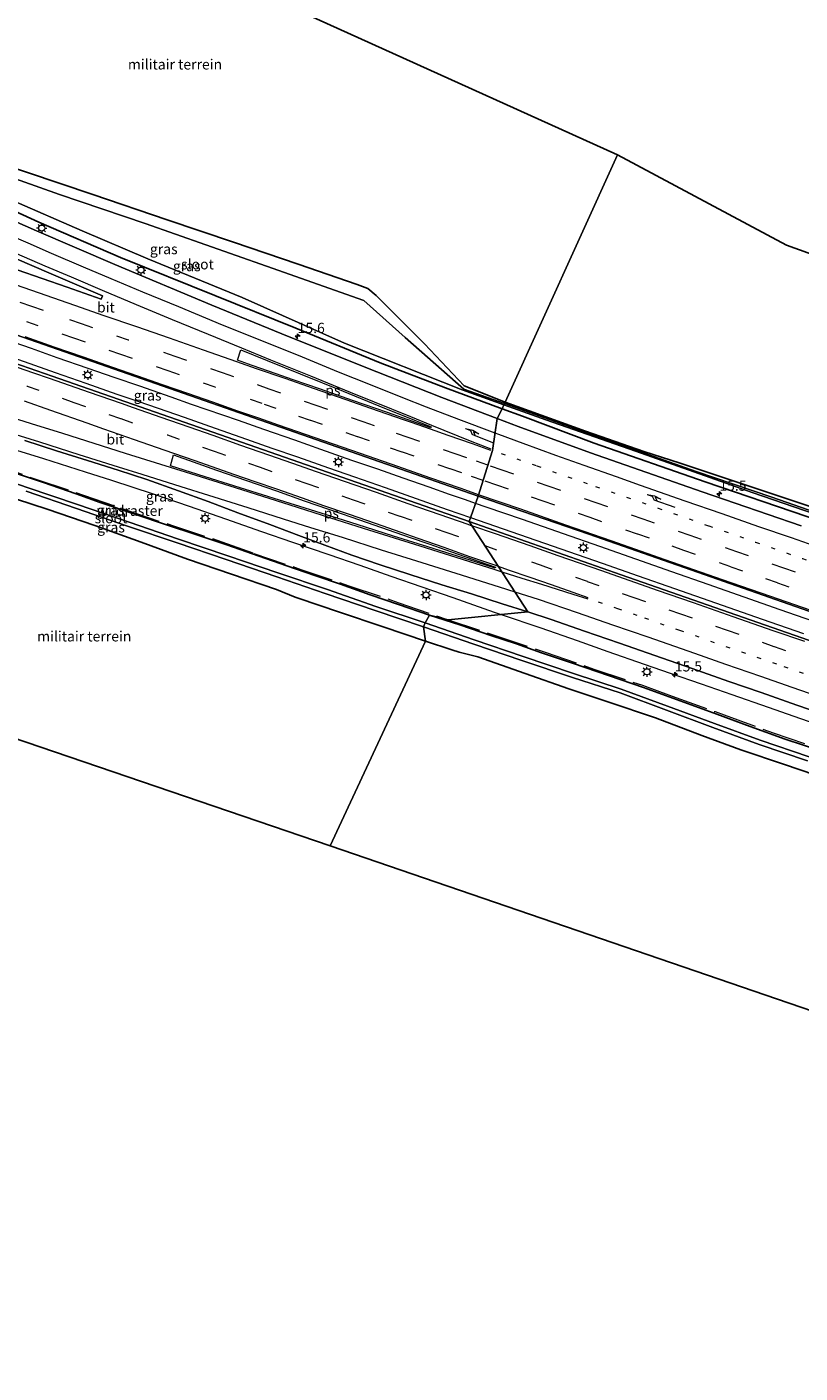
# Model space of a CAD drawing. Units: metres. Extents: x 149991 to 160010, y 387498 to 393750.
# Drawn here: x 153474 to 153662, y 388849 to 389177 of the extents above; entities that cross this region are included whole.
import ezdxf
from ezdxf.enums import TextEntityAlignment as Align

# ---------------------------------------------------------------- set-up
doc = ezdxf.new("R2010")
doc.units = ezdxf.units.M
for name, pattern in [('IE-TERREINAFSCHEIDING', [10, 8, -2]), ('VW-1-3_STREEP', [4, 1, -3]), ('VW-3-9_STREEP', [12, 3, -9])]:
    doc.linetypes.add(name, pattern=pattern)
doc.layers.get('0').update_dxf_attribs({"lineweight": 25})
for name, color, linetype, lineweight in [('B-ME-AM-KILOMETR-S-B1', 7, 'Continuous', 18), ('B-ME-BV-GELEIDECONSTRUCTIE-GELEIDERAIL-L-B1', 213, 'BV-GELEIDERAIL', 18), ('B-ME-GW-INSTEEKWATERGANG-L-B1', 10, 'Continuous', 25), ('B-ME-IE-GRASLAND-GV-B6', 93, 'Continuous', 18), ('B-ME-IE-GRONDWERKLIJN-GROND_INGERICHT-GV-B6', 253, 'Continuous', 18), ('B-ME-IE-HULPGEOMETRIE-L-B1', 53, 'Continuous', 18), ('B-ME-IE-MEUBILAIR_WEGMEUBILAIR-LICHTMAST-S-B1', 8, 'Continuous', 18), ('B-ME-IE-TERREINAFSCHEIDING-RASTERHEKWERK-L-B1', 8, 'IE-TERREINAFSCHEIDING', 18), ('B-ME-KG-KADASTRAAL-OPNAMEDTMGRENS-L-B1', 10, 'Continuous', 25), ('B-ME-OG-WATER-GV-B6', 153, 'Continuous', 18), ('B-ME-VH-VERH_SOORT-BITUMEN-GV-B6', 8, 'IE-TERREINAFSCHEIDING-NATUURLIJK-HOUTWAL', 18), ('B-ME-VW-MARKERING-13STREEP-045-L-B1', 255, 'VW-1-3_STREEP', 18), ('B-ME-VW-MARKERING-39STREEP-015-L-B1', 255, 'VW-3-9_STREEP', 18), ('B-ME-VW-MARKERING-PIJLRE750-S-B1', 7, 'Continuous', 18), ('B-ME-VW-MARKERING-STREEP-015-L-B1', 7, 'Continuous', 18), ('B-ME-VW-MARKERING-VLAKMARK-GV-B6', 7, 'Continuous', 18)]:
    doc.layers.add(name, color=color, linetype=linetype, lineweight=lineweight)
doc.styles.add('NLCS-ISO', font='NLCS-ISO.TTF')
doc.linetypes.add('BV-GELEIDERAIL', pattern='A,10,-3,[108,NLCS.SHX,S=1,R=0,X=0,Y=0],-3', length=16)
doc.linetypes.add('IE-TERREINAFSCHEIDING-NATUURLIJK-HOUTWAL', pattern='A,7,-1.5,[67,NLCS.SHX,S=0.75,R=45,X=0,Y=0],-1.5,7,-1.5,[70,NLCS.SHX,S=0.75,R=0,X=0,Y=0],-1.5', length=20)

# ---------------------------------------------------------------- blocks, each defined once
blk = doc.blocks.new('hecto')
for p, q in [((0, 0.625), (-0.625, 0)), ((0, -0.625), (0, 0.625)), ((-0.625, 0), (0.625, 0)), ((0.625, 0), (0, -0.625))]:
    blk.add_line(p, q)
blk = doc.blocks.new('lantaarnpaal')
for p, q in [((-0.75, 0), (-1.25, 0)), ((-0.88, 0.88), (-0.53, 0.53)), ((0, 0.75), (0, 1.25)), ((0.53, 0.53), (0.88, 0.88)), ((0.75, 0), (1.25, 0)), ((-0.53, -0.53), (-0.88, -0.88)), ((0, -0.75), (0, -1.25)), ((0.53, -0.53), (0.88, -0.88))]:
    blk.add_line(p, q)
blk.add_circle((0, 0), 0.75)
blk = doc.blocks.new('pijlr')
for p, q in [((0, 0, 0.1), (5.45, 0, 0.1)), ((5.45, -0.75, 0.1), (4.7, 0, 0.1)), ((6.2, -0.75, 0.1), (5.45, 0, 0.1)), ((4, -0.75, 0.1), (5.45, -0.75, 0.1)), ((5.7, -1.05, 0.1), (4, -0.75, 0.1)), ((7.5, -0.75, 0.1), (5.7, -1.05, 0.1)), ((7.5, -0.75, 0.1), (6.2, -0.75, 0.1))]:
    blk.add_line(p, q)

msp = doc.modelspace()

# ---------------------------------------------------------------- linework, layer by layer
at = {"layer": 'B-ME-BV-GELEIDECONSTRUCTIE-GELEIDERAIL-L-B1'}
for points in [[(153422.91, 389113.22, 19.77), (153434, 389109.45, 19.75), (153441.58, 389106.77, 19.76), (153447.85, 389104.62, 19.78), (153454.13, 389102.43, 19.78), (153460.44, 389100.23, 19.79), (153466.68, 389098.04, 19.78), (153472.99, 389095.87, 19.79), (153480.57, 389093.16, 19.79), (153488.05, 389090.57, 19.79), (153495.59, 389087.92, 19.82), (153500.67, 389086.2, 19.8), (153505.69, 389084.46, 19.8), (153512, 389082.25, 19.82), (153519.58, 389079.59, 19.82), (153525.81, 389077.44, 19.83), (153533.36, 389074.77, 19.83), (153539.64, 389072.59, 19.83), (153547.21, 389069.92, 19.83), (153553.49, 389067.76, 19.84), (153561.02, 389065.11, 19.85), (153568.57, 389062.48, 19.86), (153576.09, 389059.81, 19.89), (153581.82, 389057.84, 19.88)], [(153583.03, 389061.24, 19.82), (153580.53, 389062.1, 19.83), (153576.69, 389063.42, 19.82), (153571.7, 389065.19, 19.81), (153565.41, 389067.39, 19.82), (153559.16, 389069.6, 19.85), (153552.87, 389071.74, 19.82), (153545.3, 389074.4, 19.82), (153538.94, 389076.66, 19.81), (153531.45, 389079.28, 19.79), (153525.2, 389081.46, 19.8), (153513.82, 389085.4, 19.82), (153508.79, 389087.16, 19.83), (153501.18, 389089.82, 19.81), (153494.93, 389091.98, 19.81), (153488.6, 389094.15, 19.8), (153481.01, 389096.79, 19.77), (153474.76, 389098.99, 19.79), (153468.48, 389101.19, 19.83)], [(153419.78, 389089.91, 19.21), (153424.19, 389088.62, 19.22), (153431.72, 389086.43, 19.23), (153439.48, 389084.12, 19.23), (153447.15, 389081.74, 19.24), (153454.78, 389079.41, 19.27), (153462.41, 389077.01, 19.29), (153470.06, 389074.56, 19.34), (153477.71, 389072.2, 19.36), (153487.88, 389068.97, 19.35), (153494.25, 389066.95, 19.36), (153504.42, 389063.58, 19.32), (153513.22, 389060.56, 19.34), (153522.03, 389057.49, 19.33), (153530.84, 389054.43, 19.32), (153538.41, 389051.83, 19.31), (153547.23, 389048.77, 19.35), (153554.79, 389046.18, 19.34), (153562.39, 389043.54, 19.36), (153569.91, 389040.91, 19.36), (153577.47, 389038.32, 19.38), (153587.58, 389034.77, 19.42), (153589.25, 389034.2, 19.42)], [(153667.33, 389031.85, 19.86), (153657.27, 389035.34, 19.9), (153648.49, 389038.4, 19.91), (153639.7, 389041.47, 19.9), (153630.87, 389044.58, 19.89), (153622.08, 389047.64, 19.87), (153613.31, 389050.72, 19.88), (153604.47, 389053.83, 19.87), (153594.44, 389057.3, 19.85), (153585.57, 389060.36, 19.81), (153583.03, 389061.24, 19.82)], [(153581.82, 389057.84, 19.88), (153593.72, 389053.68, 19.86), (153603.77, 389050.19, 19.88), (153613.86, 389046.67, 19.92), (153622.67, 389043.59, 19.88), (153631.47, 389040.52, 19.89), (153641.52, 389037.02, 19.91), (153652.86, 389033.08, 19.92), (153662.91, 389029.58, 19.94)], [(153589.25, 389034.2, 19.42), (153598.92, 389030.89, 19.39), (153607.74, 389027.81, 19.4), (153615.29, 389025.17, 19.39), (153624.09, 389022.09, 19.4), (153630.43, 389019.89, 19.42), (153637.97, 389017.27, 19.42), (153645.5, 389014.66, 19.45), (153654.33, 389011.59, 19.46), (153660.61, 389009.4, 19.45), (153669.44, 389006.33, 19.47)]]:
    msp.add_polyline3d(points, dxfattribs=at)
at = {"layer": 'B-ME-GW-INSTEEKWATERGANG-L-B1'}
for points in [[(153465.78, 389144.63, 18.74), (153489.73, 389136.59, 18.95), (153507.81, 389130.41, 18.96), (153524, 389124.92, 18.99), (153539.74, 389119.58, 18.86), (153554.14, 389114.66, 18.8), (153556.74, 389113.63, 18.78), (153558.75, 389111.91, 18.74), (153570.53, 389100.17, 18.55), (153580.25, 389089.95, 18.43), (153590.2, 389085.93, 18.14)], [(153589.48, 389084.36, 18.56), (153575.68, 389089.47, 18.56), (153559.73, 389095.51, 18.55), (153539.24, 389103.98, 18.5), (153519.47, 389111.97, 18.56), (153496.47, 389121.24, 18.49), (153476.56, 389129.83, 18.46), (153460.86, 389136.95, 18.3)], [(153571.79, 389034.03, 18.38), (153564.26, 389036.64, 18.36), (153557.36, 389039.01, 18.38), (153550.11, 389041.57, 18.39), (153543.86, 389043.71, 18.38), (153537.03, 389046.04, 18.36), (153530.24, 389048.37, 18.38), (153522.39, 389051.13, 18.4), (153515.05, 389053.6, 18.4), (153507.45, 389056.11, 18.39), (153500.23, 389058.56, 18.32), (153491.53, 389061.47, 18.34), (153485.7, 389063.57, 18.37), (153477.69, 389066.32, 18.37), (153470.4, 389068.83, 18.36), (153462.9, 389071.4, 18.39), (153455.86, 389073.73, 18.36), (153447.14, 389076.71, 18.3), (153439.95, 389079.31, 18.36), (153431.56, 389082.1, 18.37), (153423.8, 389084.75, 18.33), (153416.35, 389087.07, 18.32)], [(153944.14, 388956.24, 18.69), (153923.71, 388963.48, 18.69), (153898.47, 388972.11, 18.67), (153870.2, 388983.86, 18.51), (153866.6, 388985.08, 18.6), (153843.47, 388992.86, 18.69), (153819.78, 389001.68, 18.53), (153805.16, 389006.91, 18.62), (153787.12, 389013.53, 18.68), (153768.89, 389020.27, 18.76), (153749.01, 389027.61, 18.69), (153738.45, 389031.49, 18.65), (153713.61, 389040.64, 18.55), (153698.08, 389045.91, 18.57), (153685.45, 389050.48, 18.59), (153663.78, 389058.09, 18.56), (153639.01, 389066.5, 18.55), (153611.95, 389075.98, 18.62), (153594.48, 389082.51, 18.55), (153589.48, 389084.36, 18.56)], [(153590.2, 389085.93, 18.14), (153609.85, 389078.87, 18.03), (153624.02, 389073.95, 18.05), (153632.91, 389071.09, 18.13), (153660.22, 389061.99, 18.49), (153680.21, 389055.31, 18.39), (153687.46, 389053.09, 18.58), (153699.22, 389049.06, 18.39), (153716.45, 389042.53, 18.36), (153729.29, 389037.93, 18.46), (153739.42, 389034.14, 18.42), (153873.62, 388987.19, 18.05), (153899.44, 388978.76, 18.71), (153926.91, 388968.54, 18.62), (153946.22, 388961.66, 18.39)], [(153417.53, 389080.52, 18.44), (153425.95, 389077.72, 18.48), (153430.33, 389076.39, 18.43), (153435, 389074.75, 18.41), (153441.49, 389072.36, 18.41), (153451.12, 389069.02, 18.51), (153460.99, 389065.7, 18.57), (153467.41, 389063.51, 18.54), (153478.61, 389059.86, 18.43), (153490.21, 389055.89, 18.47), (153501.5, 389051.8, 18.52), (153512.84, 389047.69, 18.63), (153523.52, 389044.01, 18.65), (153534.46, 389040.24, 18.7), (153539.05, 389038.44, 18.79), (153539.79, 389038.12, 18.84), (153549.84, 389034.74, 18.86), (153560.48, 389031.18, 18.82), (153570.79, 389027.64, 18.75)], [(153667.42, 389000.89, 18.42), (153658.47, 389003.82, 18.41), (153649.96, 389006.84, 18.45), (153641.79, 389009.84, 18.47), (153632.85, 389013.13, 18.45), (153623.98, 389016.34, 18.41), (153615.67, 389019.22, 18.4), (153606.64, 389022.3, 18.42), (153599.11, 389024.86, 18.47), (153593, 389027.05, 18.45), (153587.01, 389028.99, 18.42), (153579.2, 389031.63, 18.4), (153571.79, 389034.03, 18.38)], [(153570.79, 389027.64, 18.75), (153577.21, 389025.55, 18.86), (153578.99, 389024.97, 18.79), (153583.53, 389023.84, 18.53), (153595.08, 389019.79, 18.61), (153605.77, 389016.09, 18.67), (153615.26, 389012.9, 18.72), (153626.84, 389009.01, 18.6), (153638.15, 389004.64, 18.65), (153647.65, 389001.2, 18.64), (153658.31, 388997.59, 18.56), (153669.49, 388993.75, 18.63)]]:
    msp.add_polyline3d(points, dxfattribs=at)
at = {"layer": 'B-ME-IE-GRASLAND-GV-B6'}
for points in [[(153465.78, 389144.63, 18.74), (153489.73, 389136.59, 18.95), (153507.81, 389130.41, 18.96), (153524, 389124.92, 18.99), (153539.74, 389119.58, 18.86), (153554.14, 389114.66, 18.8), (153556.74, 389113.63, 18.78), (153558.75, 389111.91, 18.74), (153570.53, 389100.17, 18.55), (153580.25, 389089.95, 18.43), (153590.2, 389085.93, 18.14), (153590.04, 389085.6, 17.5), (153580.14, 389089.09, 17.5), (153565.83, 389101.71, 17.5), (153555.75, 389110.75, 17.5), (153532.03, 389119.09, 17.5), (153502.46, 389129.51, 17.5), (153481.59, 389136.54, 17.5), (153462.33, 389143.44, 17.5)], [(153448.13, 389131.08, 18.46), (153466.52, 389122.86, 18.62), (153479.59, 389117.2, 18.67), (153492.06, 389111.86, 18.74), (153491.73, 389111.05, 18.75), (153483.44, 389113.97, 18.73), (153471.3, 389118.24, 18.67), (153471.27, 389118.88, 18.68), (153469, 389119.69, 18.68), (153450.48, 389126.39, 18.64), (153449.82, 389126.37, 18.67), (153433.5, 389131.92, 18.7), (153431.38, 389132.65, 18.7), (153430.78, 389138.99, 18.36), (153431.46, 389138.67, 18.37), (153448.13, 389131.08, 18.46)], [(153460.86, 389136.95, 18.3), (153476.56, 389129.83, 18.46), (153496.47, 389121.24, 18.49), (153519.47, 389111.97, 18.56), (153539.24, 389103.98, 18.5), (153559.73, 389095.51, 18.55), (153575.68, 389089.47, 18.56), (153589.48, 389084.36, 18.56), (153588.27, 389081.96, 18.66), (153574.83, 389087.07, 18.67), (153558.99, 389093.34, 18.67), (153537.55, 389101.91, 18.62), (153518.75, 389109.57, 18.61), (153495.1, 389119.51, 18.53), (153476.02, 389127.69, 18.48), (153460.07, 389134.71, 18.39)], [(153469.96, 389135.17, 17.5), (153487.12, 389127.69, 17.5), (153503.14, 389120.89, 17.5), (153526.09, 389111.48, 17.5), (153551.04, 389100.3, 17.5), (153579.72, 389088.96, 17.5), (153589.91, 389085.31, 17.5), (153589.48, 389084.36, 18.56), (153575.68, 389089.47, 18.56), (153559.73, 389095.51, 18.55), (153539.24, 389103.98, 18.5), (153519.47, 389111.97, 18.56), (153496.47, 389121.24, 18.49), (153476.56, 389129.83, 18.46), (153460.86, 389136.95, 18.3)], [(153583.65, 389063.01, 19.1), (153581.47, 389056.82, 19.11), (153550.46, 389067.62, 19.12), (153511.96, 389081.05, 19.1), (153479.8, 389092.25, 19), (153449.87, 389102.66, 19), (153422.52, 389112.25, 19.04), (153425, 389118.38, 19.04), (153462.37, 389105.37, 19.03), (153499.86, 389092.3, 19.05), (153538.94, 389078.61, 19.09), (153583.65, 389063.01, 19.1)], [(153662.34, 389055.77, 18.75), (153638.28, 389064.1, 18.73), (153611.04, 389073.61, 18.72), (153593.43, 389080.01, 18.66), (153588.27, 389081.96, 18.66), (153589.48, 389084.36, 18.56), (153594.48, 389082.51, 18.55), (153611.95, 389075.98, 18.62), (153639.01, 389066.5, 18.55), (153663.78, 389058.09, 18.56)], [(153663.78, 389058.09, 18.56), (153639.01, 389066.5, 18.55), (153611.95, 389075.98, 18.62), (153594.48, 389082.51, 18.55), (153589.48, 389084.36, 18.56), (153589.91, 389085.31, 17.5), (153600.16, 389081.64, 17.5), (153622, 389073.99, 17.5), (153650.46, 389063.96, 17.5), (153675.96, 389055.14, 17.5)], [(153680.17, 389054.1, 17.5), (153655.22, 389062.75, 17.5), (153636.77, 389069.05, 17.5), (153613.42, 389077.37, 17.5), (153590.04, 389085.6, 17.5), (153590.2, 389085.93, 18.14), (153609.85, 389078.87, 18.03), (153624.02, 389073.95, 18.05), (153632.91, 389071.09, 18.13), (153660.22, 389061.99, 18.49), (153680.21, 389055.31, 18.39)], [(153473.18, 389076.56, 18.65), (153480.91, 389074.1, 18.67), (153488.46, 389071.7, 18.67), (153495.9, 389069.4, 18.66), (153502.9, 389067.06, 18.66), (153510.65, 389064.31, 18.66), (153517.84, 389061.69, 18.67), (153525.11, 389058.98, 18.66), (153532.85, 389056.13, 18.66), (153539.94, 389053.46, 18.67), (153546.29, 389051.11, 18.67), (153552.85, 389048.66, 18.67), (153559.74, 389046.31, 18.67), (153566.96, 389043.95, 18.69), (153574.79, 389041.42, 18.7), (153582.04, 389039.18, 18.71), (153589.5, 389036.81, 18.72), (153595.75, 389034.86, 18.74), (153576.37, 389032.91, 18.38), (153571.79, 389034.03, 18.38), (153564.26, 389036.64, 18.36), (153557.36, 389039.01, 18.38), (153550.11, 389041.57, 18.39), (153543.86, 389043.71, 18.38), (153537.03, 389046.04, 18.36), (153530.24, 389048.37, 18.38), (153522.39, 389051.13, 18.4), (153515.05, 389053.6, 18.4), (153507.45, 389056.11, 18.39), (153500.23, 389058.56, 18.32), (153491.53, 389061.47, 18.34), (153485.7, 389063.57, 18.37), (153477.69, 389066.32, 18.37), (153470.4, 389068.83, 18.36)], [(153571.79, 389034.03, 18.38), (153570.75, 389032.12, 17.26), (153558.74, 389036.16, 17.23), (153546.92, 389040.24, 17.2), (153534.81, 389044.37, 17.15), (153522.65, 389048.47, 17.17), (153510.61, 389052.55, 17.18), (153498.57, 389056.66, 17.16), (153486, 389060.99, 17.2), (153473.76, 389065.11, 17.13), (153461.3, 389069.47, 17.17)], [(153470.4, 389068.83, 18.36), (153477.69, 389066.32, 18.37), (153485.7, 389063.57, 18.37), (153491.53, 389061.47, 18.34), (153500.23, 389058.56, 18.32), (153507.45, 389056.11, 18.39), (153515.05, 389053.6, 18.4), (153522.39, 389051.13, 18.4), (153530.24, 389048.37, 18.38), (153537.03, 389046.04, 18.36), (153543.86, 389043.71, 18.38), (153550.11, 389041.57, 18.39), (153557.36, 389039.01, 18.38), (153564.26, 389036.64, 18.36), (153571.79, 389034.03, 18.38)], [(153473.46, 389064.26, 17.13), (153485.72, 389060.05, 17.18), (153498.17, 389055.7, 17.2), (153510.3, 389051.64, 17.14), (153522.25, 389047.55, 17.14), (153534.6, 389043.32, 17.15), (153546.39, 389039.28, 17.21), (153558.51, 389035.18, 17.21), (153570.36, 389031.16, 17.23)], [(153570.36, 389031.16, 17.23), (153570.79, 389027.64, 18.75), (153560.48, 389031.18, 18.82), (153549.84, 389034.74, 18.86), (153539.79, 389038.12, 18.84), (153539.05, 389038.44, 18.79), (153534.46, 389040.24, 18.7), (153523.52, 389044.01, 18.65), (153512.84, 389047.69, 18.63), (153501.5, 389051.8, 18.52), (153490.21, 389055.89, 18.47), (153478.61, 389059.86, 18.43), (153467.41, 389063.51, 18.54)], [(153683.95, 389021.05, 19.15), (153651.84, 389032.21, 19.15), (153618.52, 389043.82, 19.13), (153581.47, 389056.82, 19.11), (153583.65, 389063.01, 19.1)], [(153583.65, 389063.01, 19.1), (153610.66, 389053.76, 19.12), (153638.73, 389043.89, 19.14), (153670.5, 389032.81, 19.12)], [(153664.3, 388999.51, 17.26), (153652.42, 389003.52, 17.27), (153641.28, 389007.58, 17.27), (153629.78, 389011.83, 17.26), (153618.54, 389015.98, 17.25), (153606.88, 389019.79, 17.27), (153594.64, 389023.93, 17.25), (153582.69, 389027.97, 17.23), (153570.75, 389032.12, 17.26), (153571.79, 389034.03, 18.38), (153579.2, 389031.63, 18.4), (153587.01, 389028.99, 18.42), (153593, 389027.05, 18.45), (153599.11, 389024.86, 18.47), (153606.64, 389022.3, 18.42), (153615.67, 389019.22, 18.4), (153623.98, 389016.34, 18.41), (153632.85, 389013.13, 18.45), (153641.79, 389009.84, 18.47), (153649.96, 389006.84, 18.45), (153658.47, 389003.82, 18.41), (153667.42, 389000.89, 18.42)], [(153667.42, 389000.89, 18.42), (153658.47, 389003.82, 18.41), (153649.96, 389006.84, 18.45), (153641.79, 389009.84, 18.47), (153632.85, 389013.13, 18.45), (153623.98, 389016.34, 18.41), (153615.67, 389019.22, 18.4), (153606.64, 389022.3, 18.42), (153599.11, 389024.86, 18.47), (153593, 389027.05, 18.45), (153587.01, 389028.99, 18.42), (153579.2, 389031.63, 18.4), (153571.79, 389034.03, 18.38), (153576.37, 389032.91, 18.38), (153595.75, 389034.86, 18.74), (153601.47, 389032.95, 18.74)], [(153669.49, 388993.75, 18.63), (153658.31, 388997.59, 18.56), (153647.65, 389001.2, 18.64), (153638.15, 389004.64, 18.65), (153626.84, 389009.01, 18.6), (153615.26, 389012.9, 18.72), (153605.77, 389016.09, 18.67), (153595.08, 389019.79, 18.61), (153583.53, 389023.84, 18.53), (153578.99, 389024.97, 18.79), (153577.21, 389025.55, 18.86), (153570.79, 389027.64, 18.75), (153570.36, 389031.16, 17.23), (153582.56, 389026.94, 17.22), (153594.28, 389022.93, 17.3), (153606.67, 389018.78, 17.27), (153618.24, 389015.06, 17.24), (153629.55, 389010.84, 17.25), (153640.83, 389006.66, 17.28), (153652.17, 389002.5, 17.24), (153663.94, 388998.52, 17.24)], [(153601.47, 389032.95, 18.74), (153609.55, 389030.15, 18.74), (153618.09, 389027.17, 18.73), (153626.74, 389024.17, 18.74), (153635.8, 389020.99, 18.75), (153644.77, 389017.86, 18.75), (153652.6, 389015.15, 18.75), (153661.31, 389012.09, 18.75), (153670.37, 389008.98, 18.75)]]:
    msp.add_polyline3d(points, dxfattribs=at)
at = {"layer": 'B-ME-IE-GRONDWERKLIJN-GROND_INGERICHT-GV-B6'}
for points in [[(153617.64, 389146.21, 17.77), (153590.2, 389085.93, 18.14), (153580.25, 389089.95, 18.43), (153570.53, 389100.17, 18.55), (153558.75, 389111.91, 18.74), (153556.74, 389113.63, 18.78), (153554.14, 389114.66, 18.8), (153539.74, 389119.58, 18.86), (153524, 389124.92, 18.99), (153507.81, 389130.41, 18.96), (153489.73, 389136.59, 18.95), (153465.78, 389144.63, 18.74), (153454.97, 389148.68, 18.41), (153444.38, 389152.2, 18.15), (153438.63, 389153.88, 18.14), (153436.55, 389153.71, 18.16), (153435.06, 389152.58, 18.18), (153425.72, 389164.58, 17.86), (153432.67, 389264.51, 17.68), (153484.4, 389206.55, 17.49), (153617.64, 389146.21, 17.77)], [(153966.59, 389014.84, 18.46), (153946.22, 388961.66, 18.39), (153926.91, 388968.54, 18.62), (153899.44, 388978.76, 18.71), (153873.62, 388987.19, 18.05), (153739.42, 389034.14, 18.42), (153729.29, 389037.93, 18.46), (153716.45, 389042.53, 18.36), (153699.22, 389049.06, 18.39), (153687.46, 389053.09, 18.58), (153680.21, 389055.31, 18.39), (153660.22, 389061.99, 18.49), (153632.91, 389071.09, 18.13), (153624.02, 389073.95, 18.05), (153609.85, 389078.87, 18.03), (153590.2, 389085.93, 18.14), (153617.64, 389146.21, 17.77), (153658.76, 389124.23, 17.84), (153819.23, 389066.51, 18.09), (153966.59, 389014.84, 18.46)], [(153547.56, 388977.76, 18.58), (153414.94, 389023.07, 18.14), (153417.53, 389080.52, 18.44), (153425.95, 389077.72, 18.48), (153430.33, 389076.39, 18.43), (153435, 389074.75, 18.41), (153441.49, 389072.36, 18.41), (153451.12, 389069.02, 18.51), (153460.99, 389065.7, 18.57), (153467.41, 389063.51, 18.54), (153478.61, 389059.86, 18.43), (153490.21, 389055.89, 18.47), (153501.5, 389051.8, 18.52), (153512.84, 389047.69, 18.63), (153523.52, 389044.01, 18.65), (153534.46, 389040.24, 18.7), (153539.05, 389038.44, 18.79), (153539.79, 389038.12, 18.84), (153549.84, 389034.74, 18.86), (153560.48, 389031.18, 18.82), (153570.79, 389027.64, 18.75), (153547.56, 388977.76, 18.58)], [(153688.16, 388929.56, 18.62), (153547.56, 388977.76, 18.58), (153570.79, 389027.64, 18.75), (153577.21, 389025.55, 18.86), (153578.99, 389024.97, 18.79), (153583.53, 389023.84, 18.53), (153595.08, 389019.79, 18.61), (153605.77, 389016.09, 18.67), (153615.26, 389012.9, 18.72), (153626.84, 389009.01, 18.6), (153638.15, 389004.64, 18.65), (153647.65, 389001.2, 18.64), (153658.31, 388997.59, 18.56), (153669.49, 388993.75, 18.63)]]:
    msp.add_polyline3d(points, dxfattribs=at)
at = {"layer": 'B-ME-IE-HULPGEOMETRIE-L-B1'}
msp.add_polyline3d([(153547.56, 388977.76, 18.58), (153570.79, 389027.64, 18.75), (153570.36, 389031.16, 17.23), (153570.75, 389032.12, 17.26), (153571.79, 389034.03, 18.38), (153576.37, 389032.91, 18.38), (153595.75, 389034.86, 18.74), (153581.47, 389056.82, 19.11), (153583.65, 389063.01, 19.1), (153587.18, 389074.19, 18.91), (153588.27, 389081.96, 18.66), (153589.48, 389084.36, 18.56), (153589.91, 389085.31, 17.5), (153590.04, 389085.6, 17.5), (153590.2, 389085.93, 18.14), (153617.64, 389146.21, 17.77)], dxfattribs=at)
at = {"layer": 'B-ME-IE-TERREINAFSCHEIDING-RASTERHEKWERK-L-B1'}
for points in [[(153421.15, 389086.1, 18.31), (153424.79, 389084.92, 18.33), (153435.96, 389081.1, 18.36), (153447.8, 389076.94, 18.33), (153458.71, 389073.11, 18.4), (153461.28, 389072.41, 18.35), (153464.97, 389071.05, 18.41), (153476.1, 389067.09, 18.38), (153487.43, 389063.3, 18.39), (153498.28, 389059.53, 18.31), (153509.36, 389055.78, 18.42), (153521.18, 389051.93, 18.41), (153529, 389049.07, 18.41), (153540.4, 389045.18, 18.4), (153552.15, 389041.18, 18.4), (153564.06, 389037.14, 18.39), (153576.37, 389032.91, 18.38)], [(153576.37, 389032.91, 18.38), (153588.04, 389028.99, 18.44), (153599.94, 389025.02, 18.49), (153611.86, 389020.88, 18.42), (153623.7, 389016.92, 18.44), (153627.83, 389015.38, 18.42), (153631.79, 389013.92, 18.42), (153641.38, 389010.5, 18.46), (153643.64, 389009.69, 18.45), (153655.57, 389005.29, 18.43), (153667.61, 389001.27, 18.4)]]:
    msp.add_polyline3d(points, dxfattribs=at)
at = {"layer": 'B-ME-KG-KADASTRAAL-OPNAMEDTMGRENS-L-B1'}
msp.add_line((153547.56, 388977.76, 18.58), (153414.94, 389023.07, 18.14), dxfattribs=at)
for points in [[(153432.67, 389264.51, 17.68), (153484.4, 389206.55, 17.49), (153617.64, 389146.21, 17.77)], [(153617.64, 389146.21, 17.77), (153658.76, 389124.23, 17.84), (153819.23, 389066.51, 18.09), (153966.59, 389014.84, 18.46)], [(153547.56, 388977.76, 18.58), (153688.16, 388929.56, 18.62), (153837.74, 388874.74, 19.1), (153903.08, 388849.23, 19.19)]]:
    msp.add_polyline3d(points, dxfattribs=at)
at = {"layer": 'B-ME-OG-WATER-GV-B6'}
for points in [[(153590.04, 389085.6, 17.5), (153589.91, 389085.31, 17.5), (153579.72, 389088.96, 17.5), (153551.04, 389100.3, 17.5), (153526.09, 389111.48, 17.5), (153503.14, 389120.89, 17.5), (153487.12, 389127.69, 17.5), (153469.96, 389135.17, 17.5), (153450.42, 389144.54, 17.5), (153439.74, 389150.68, 17.5), (153438.92, 389151.53, 17.5), (153440.71, 389151.17, 17.5), (153452.07, 389147.21, 17.5), (153462.33, 389143.44, 17.5), (153481.59, 389136.54, 17.5), (153502.46, 389129.51, 17.5), (153532.03, 389119.09, 17.5), (153555.75, 389110.75, 17.5), (153565.83, 389101.71, 17.5), (153580.14, 389089.09, 17.5), (153590.04, 389085.6, 17.5)], [(153675.96, 389055.14, 17.5), (153650.46, 389063.96, 17.5), (153622, 389073.99, 17.5), (153600.16, 389081.64, 17.5), (153589.91, 389085.31, 17.5), (153590.04, 389085.6, 17.5), (153613.42, 389077.37, 17.5), (153636.77, 389069.05, 17.5), (153655.22, 389062.75, 17.5), (153680.17, 389054.1, 17.5)], [(153461.3, 389069.47, 17.17), (153473.76, 389065.11, 17.13), (153486, 389060.99, 17.2), (153498.57, 389056.66, 17.16), (153510.61, 389052.55, 17.18), (153522.65, 389048.47, 17.17), (153534.81, 389044.37, 17.15), (153546.92, 389040.24, 17.2), (153558.74, 389036.16, 17.23), (153570.75, 389032.12, 17.26)], [(153570.75, 389032.12, 17.26), (153570.36, 389031.16, 17.23), (153558.51, 389035.18, 17.21), (153546.39, 389039.28, 17.21), (153534.6, 389043.32, 17.15), (153522.25, 389047.55, 17.14), (153510.3, 389051.64, 17.14), (153498.17, 389055.7, 17.2), (153485.72, 389060.05, 17.18), (153473.46, 389064.26, 17.13)], [(153663.94, 388998.52, 17.24), (153652.17, 389002.5, 17.24), (153640.83, 389006.66, 17.28), (153629.55, 389010.84, 17.25), (153618.24, 389015.06, 17.24), (153606.67, 389018.78, 17.27), (153594.28, 389022.93, 17.3), (153582.56, 389026.94, 17.22), (153570.36, 389031.16, 17.23), (153570.75, 389032.12, 17.26), (153582.69, 389027.97, 17.23), (153594.64, 389023.93, 17.25), (153606.88, 389019.79, 17.27), (153618.54, 389015.98, 17.25), (153629.78, 389011.83, 17.26), (153641.28, 389007.58, 17.27), (153652.42, 389003.52, 17.27), (153664.3, 388999.51, 17.26)]]:
    msp.add_polyline3d(points, dxfattribs=at)
at = {"layer": 'B-ME-VH-VERH_SOORT-BITUMEN-GV-B6'}
for points in [[(153460.07, 389134.71, 18.39), (153476.02, 389127.69, 18.48), (153495.1, 389119.51, 18.53), (153518.75, 389109.57, 18.61), (153537.55, 389101.91, 18.62), (153558.99, 389093.34, 18.67), (153574.83, 389087.07, 18.67), (153588.27, 389081.96, 18.66), (153587.18, 389074.19, 18.91), (153583.65, 389063.01, 19.1), (153538.94, 389078.61, 19.09), (153499.86, 389092.3, 19.05), (153462.37, 389105.37, 19.03)], [(153471.3, 389118.24, 18.67), (153483.44, 389113.97, 18.73), (153491.73, 389111.05, 18.75), (153492.06, 389111.86, 18.74), (153479.59, 389117.2, 18.67), (153466.52, 389122.86, 18.62)], [(153449.87, 389102.66, 19), (153479.8, 389092.25, 19), (153511.96, 389081.05, 19.1), (153550.46, 389067.62, 19.12), (153581.47, 389056.82, 19.11)], [(153670.5, 389032.81, 19.12), (153638.73, 389043.89, 19.14), (153610.66, 389053.76, 19.12), (153583.65, 389063.01, 19.1), (153587.18, 389074.19, 18.91), (153588.27, 389081.96, 18.66), (153593.43, 389080.01, 18.66), (153611.04, 389073.61, 18.72), (153638.28, 389064.1, 18.73), (153662.34, 389055.77, 18.75)], [(153581.47, 389056.82, 19.11), (153595.75, 389034.86, 18.74), (153589.5, 389036.81, 18.72), (153582.04, 389039.18, 18.71), (153574.79, 389041.42, 18.7), (153566.96, 389043.95, 18.69), (153559.74, 389046.31, 18.67), (153552.85, 389048.66, 18.67), (153546.29, 389051.11, 18.67), (153539.94, 389053.46, 18.67), (153532.85, 389056.13, 18.66), (153525.11, 389058.98, 18.66), (153517.84, 389061.69, 18.67), (153510.65, 389064.31, 18.66), (153502.9, 389067.06, 18.66), (153495.9, 389069.4, 18.66), (153488.46, 389071.7, 18.67), (153480.91, 389074.1, 18.67), (153473.18, 389076.56, 18.65)], [(153670.37, 389008.98, 18.75), (153661.31, 389012.09, 18.75), (153652.6, 389015.15, 18.75), (153644.77, 389017.86, 18.75), (153635.8, 389020.99, 18.75), (153626.74, 389024.17, 18.74), (153618.09, 389027.17, 18.73), (153609.55, 389030.15, 18.74), (153601.47, 389032.95, 18.74), (153595.75, 389034.86, 18.74), (153581.47, 389056.82, 19.11), (153618.52, 389043.82, 19.13), (153651.84, 389032.21, 19.15), (153683.95, 389021.05, 19.15)]]:
    msp.add_polyline3d(points, dxfattribs=at)
at = {"layer": 'B-ME-VW-MARKERING-13STREEP-045-L-B1'}
for points in [[(153589.27, 389073.4, 18.89), (153597.98, 389070.4, 18.94), (153612.25, 389065.4, 18.96), (153627.49, 389060.13, 18.95), (153639.84, 389055.8, 18.96), (153651.27, 389051.81, 19), (153662.68, 389047.83, 18.99), (153670.31, 389045.18, 18.97), (153678.07, 389042.5, 18.99), (153688.53, 389038.87, 18.95), (153697.12, 389035.87, 18.95), (153700.95, 389034.53, 18.97), (153716.1, 389029.24, 19.01), (153724.48, 389026.37, 19.01), (153735.84, 389022.4, 18.99), (153743.37, 389019.77, 19), (153750.93, 389017.12, 19.01), (153758.49, 389014.53, 19.01), (153768.89, 389010.87, 18.98), (153777.38, 389007.92, 18.98), (153784.05, 389005.62, 18.99), (153791.6, 389002.97, 18.99), (153799.02, 389000.4, 18.99), (153807.45, 388997.45, 18.97)], [(153612.9, 389037.27, 19), (153617.63, 389035.63, 19.02), (153624.19, 389033.33, 19.03), (153632.73, 389030.36, 19.04), (153640.25, 389027.71, 19.03), (153647.83, 389025.11, 19.08), (153658.14, 389021.5, 19.05), (153665.71, 389018.85, 19.03)]]:
    msp.add_polyline3d(points, dxfattribs=at)
at = {"layer": 'B-ME-VW-MARKERING-39STREEP-015-L-B1'}
for points in [[(153586.04, 389070.57, 19.01), (153580.85, 389072.39, 19.02), (153578.04, 389073.37, 19.01), (153569.42, 389076.36, 19.02), (153566.57, 389077.34, 19.02), (153558.41, 389080.18, 19.05), (153555.62, 389081.16, 19.01), (153546.98, 389084.17, 19.01), (153544.16, 389085.13, 19.01), (153535.54, 389088.16, 19.03), (153532.69, 389089.15, 19.01), (153524.06, 389092.14, 19), (153521.31, 389093.1, 19), (153512.63, 389096.1, 18.98), (153509.83, 389097.09, 18.97), (153498.39, 389101.07, 18.98), (153489.73, 389104.09, 18.98), (153486.93, 389105.06, 18.96), (153477.74, 389108.26, 18.96), (153474.88, 389109.25, 18.95), (153466.2, 389112.28, 18.97)], [(153584.87, 389066.87, 19.1), (153579.64, 389068.69, 19.13), (153576.73, 389069.69, 19.12), (153568.03, 389072.74, 19.12), (153565.15, 389073.73, 19.12), (153557.14, 389076.52, 19.11), (153554.28, 389077.51, 19.09), (153545.67, 389080.49, 19.09), (153542.81, 389081.48, 19.09), (153534.39, 389084.39, 19.1), (153530.98, 389085.6, 19.08), (153519.53, 389089.59, 19.09), (153510.87, 389092.61, 19.08), (153508.06, 389093.59, 19.06), (153499.39, 389096.6, 19.06), (153496.58, 389097.6, 19.04), (153487.93, 389100.58, 19.08), (153485.12, 389101.57, 19.06), (153476.44, 389104.57, 19.07), (153473.65, 389105.55, 19.09)], [(153462.33, 389093.86, 19.04), (153473.75, 389089.87, 19.04), (153482.29, 389086.9, 19.06), (153485.1, 389085.89, 19.05), (153493.63, 389082.93, 19.05), (153496.53, 389081.93, 19.05), (153507.91, 389077.94, 19.05), (153516.45, 389074.95, 19.05), (153519.27, 389073.99, 19.05), (153527.66, 389071.04, 19.08), (153530.49, 389070.07, 19.08), (153539.03, 389067.08, 19.08), (153541.87, 389066.09, 19.07), (153550.42, 389063.12, 19.08), (153553.22, 389062.14, 19.1), (153561.75, 389059.16, 19.06), (153564.65, 389058.16, 19.09), (153573.19, 389055.16, 19.09), (153576.04, 389054.18, 19.11), (153585.28, 389050.97, 19.07)], [(153669.61, 389041.44, 19.04), (153660.98, 389044.48, 19.06), (153658.15, 389045.44, 19.05), (153649.52, 389048.45, 19.09), (153646.73, 389049.43, 19.05), (153638.05, 389052.47, 19.05), (153635.28, 389053.42, 19.05), (153626.64, 389056.45, 19.04), (153623.84, 389057.43, 19.03), (153615.22, 389060.43, 19.03), (153612.4, 389061.41, 19.02), (153603.76, 389064.41, 19), (153600.97, 389065.38, 18.99), (153592.34, 389068.39, 19.03), (153589.52, 389069.34, 19), (153586.04, 389070.57, 19.01)], [(153668.25, 389037.78, 19.15), (153659.48, 389040.85, 19.15), (153656.59, 389041.86, 19.12), (153648.15, 389044.78, 19.12), (153645.27, 389045.77, 19.13), (153636.63, 389048.81, 19.11), (153633.75, 389049.81, 19.12), (153625.37, 389052.75, 19.11), (153622.49, 389053.75, 19.12), (153613.77, 389056.8, 19.16), (153610.91, 389057.8, 19.15), (153602.32, 389060.8, 19.13), (153599.49, 389061.77, 19.1), (153591.05, 389064.72, 19.11), (153588.19, 389065.72, 19.09), (153584.87, 389066.87, 19.1)], [(153585.28, 389050.97, 19.07), (153598.79, 389046.25, 19.14), (153607.36, 389043.26, 19.12), (153610.2, 389042.26, 19.12), (153618.74, 389039.3, 19.14), (153621.58, 389038.33, 19.14), (153630.12, 389035.33, 19.13), (153632.96, 389034.35, 19.13), (153641.51, 389031.35, 19.15), (153644.37, 389030.38, 19.16), (153652.9, 389027.41, 19.16), (153655.76, 389026.4, 19.16), (153664.27, 389023.43, 19.17)]]:
    msp.add_polyline3d(points, dxfattribs=at)
at = {"layer": 'B-ME-VW-MARKERING-STREEP-015-L-B1'}
for points in [[(153587.77, 389078.41, 18.79), (153578.92, 389081.75, 18.79), (153571.09, 389084.76, 18.8), (153565.26, 389087.01, 18.79), (153557.4, 389090.15, 18.8), (153549.6, 389093.27, 18.76), (153540.83, 389096.88, 18.75), (153530.11, 389101.19, 18.67), (153521.36, 389104.75, 18.68), (153510.67, 389109.17, 18.67), (153501.93, 389112.79, 18.64), (153494.17, 389116.05, 18.64), (153487.44, 389118.89, 18.57), (153479.68, 389122.22, 18.54), (153473.97, 389124.7, 18.51), (153468.15, 389127.23, 18.52), (153467.56, 389127.52, 18.52), (153454.88, 389133.09, 18.4), (153443.38, 389138.3, 18.41), (153429.73, 389145.22, 18.37), (153424.36, 389149.23, 18.34)], [(153586.79, 389074.46, 18.91), (153581.81, 389076.43, 18.91), (153572.34, 389080.25, 18.92), (153567.2, 389082.37, 18.89), (153558.39, 389085.92, 18.9), (153552.55, 389088.3, 18.88), (153542.84, 389092.25, 18.84), (153533.08, 389096.22, 18.8), (153526.03, 389099.1, 18.78), (153517.89, 389102.44, 18.75), (153509.12, 389106.04, 18.74), (153501.34, 389109.28, 18.68), (153492.67, 389112.91, 18.68), (153484.51, 389116.38, 18.56), (153478.12, 389119.12, 18.57), (153471.17, 389122.14, 18.55), (153467.54, 389123.7, 18.52), (153453.48, 389129.94, 18.44), (153442.02, 389135.14, 18.43), (153429.59, 389140.81, 18.36)], [(153586.71, 389074.2, 18.91), (153582.27, 389075.76, 18.92), (153576.33, 389077.83, 18.91), (153572.02, 389079.33, 18.92), (153567.38, 389080.95, 18.93), (153565.44, 389081.64, 18.93), (153557.48, 389084.42, 18.95), (153551.49, 389086.49, 18.9), (153543.51, 389089.28, 18.93), (153536.58, 389091.7, 18.9), (153529.62, 389094.1, 18.89), (153524.85, 389095.77, 18.86), (153516.67, 389098.63, 18.88), (153508.45, 389101.51, 18.86), (153500.42, 389104.28, 18.86), (153492.52, 389107.01, 18.85), (153485.37, 389109.52, 18.86), (153478.39, 389111.95, 18.84), (153471.15, 389114.46, 18.84)], [(153583.77, 389063.38, 19.12), (153579.52, 389064.88, 19.13), (153571.85, 389067.52, 19.14), (153564.08, 389070.24, 19.14), (153554.97, 389073.41, 19.21), (153546.05, 389076.51, 19.16), (153534.96, 389080.37, 19.15), (153530.17, 389082.03, 19.17), (153525.07, 389083.79, 19.17), (153518.97, 389085.93, 19.13), (153512.85, 389088.06, 19.16), (153506.75, 389090.18, 19.13), (153500.66, 389092.3, 19.13), (153494.57, 389094.43, 19.13), (153487.44, 389096.92, 19.12), (153480.32, 389099.39, 19.13), (153473.23, 389101.86, 19.13)], [(153423.6, 389096.81, 18.67), (153429.63, 389094.98, 18.68), (153439.29, 389091.96, 18.71), (153445.94, 389089.82, 18.76), (153456.52, 389086.52, 18.74), (153465.08, 389083.78, 18.77), (153474.69, 389080.76, 18.79), (153482.3, 389078.37, 18.81), (153489.98, 389075.95, 18.84), (153497.64, 389073.55, 18.84), (153506.2, 389070.81, 18.88), (153508.55, 389070.07, 18.87), (153514.81, 389068.13, 18.86), (153524.42, 389065.11, 18.85), (153537.74, 389060.89, 18.84), (153547.38, 389057.83, 18.88), (153555.59, 389055.26, 18.9), (153569.46, 389050.9, 18.92), (153582.83, 389046.68, 18.97), (153587.68, 389045.16, 18.98), (153589.41, 389044.61, 18.98)], [(153592.64, 389039.64, 18.88), (153588.83, 389040.85, 18.9), (153578.28, 389044.15, 18.9), (153568.69, 389047.21, 18.85), (153560.11, 389049.9, 18.83), (153550.55, 389052.92, 18.83), (153542.9, 389055.33, 18.81), (153536.19, 389057.44, 18.8), (153527.56, 389060.19, 18.78), (153518, 389063.18, 18.75), (153511.3, 389065.29, 18.74), (153501.73, 389068.29, 18.7), (153495.99, 389070.12, 18.73), (153486.4, 389073.14, 18.74), (153476.85, 389076.17, 18.72), (153466.29, 389079.47, 18.67), (153453.82, 389083.35, 18.63), (153445.22, 389086.01, 18.65), (153436.11, 389088.75, 18.59), (153430.52, 389090.42, 18.54), (153423.1, 389092.6, 18.54), (153419.51, 389093.65, 18.56)], [(153469.39, 389095.14, 19.07), (153475.24, 389093.1, 19.07), (153479.12, 389091.76, 19.09), (153483.93, 389090.07, 19.11), (153488.84, 389088.38, 19.11), (153496.6, 389085.68, 19.12), (153499.53, 389084.67, 19.09), (153506.33, 389082.27, 19.1), (153513.13, 389079.91, 19.12), (153518.96, 389077.87, 19.12), (153525.75, 389075.5, 19.09), (153532.53, 389073.12, 19.12), (153538.38, 389071.07, 19.15), (153544.2, 389069.03, 19.11), (153551.01, 389066.67, 19.1), (153558.76, 389063.98, 19.15), (153566.54, 389061.27, 19.11), (153574.32, 389058.58, 19.11), (153581.12, 389056.18, 19.12), (153582.11, 389055.83, 19.13)], [(153588.58, 389045.89, 18.99), (153587.97, 389046.1, 18.98), (153581.63, 389048.27, 19.02), (153575.33, 389050.48, 19), (153569.05, 389052.67, 19.01), (153564.85, 389054.16, 18.98), (153558.6, 389056.35, 19.02), (153552.25, 389058.55, 19.01), (153546.01, 389060.71, 18.98), (153540.83, 389062.52, 19), (153534.55, 389064.72, 18.98), (153529.3, 389066.53, 18.99), (153524.1, 389068.34, 18.96), (153514.67, 389071.64, 18.95), (153509.46, 389073.45, 18.93), (153505.24, 389074.93, 18.93), (153499.91, 389076.78, 18.94), (153492.43, 389079.39, 18.93), (153488.34, 389080.84, 18.93), (153479.46, 389083.95, 18.96), (153473.1, 389086.16, 18.92)], [(153666.96, 389050.41, 18.82), (153659.99, 389052.87, 18.8), (153652.09, 389055.56, 18.86), (153643.11, 389058.71, 18.84), (153634.14, 389061.82, 18.86), (153623.25, 389065.65, 18.86), (153617.37, 389067.72, 18.85), (153609.48, 389070.51, 18.84), (153602.56, 389072.96, 18.81), (153594.64, 389075.85, 18.81), (153588.72, 389078.06, 18.79), (153587.77, 389078.41, 18.79)], [(153666.64, 389034.48, 19.2), (153654.77, 389038.63, 19.16), (153643.17, 389042.65, 19.15), (153629.23, 389047.54, 19.19), (153616.04, 389052.15, 19.18), (153604.99, 389055.99, 19.17), (153594.02, 389059.83, 19.14), (153583.77, 389063.38, 19.12)], [(153663.25, 389027.57, 19.18), (153655.56, 389030.23, 19.18), (153645.83, 389033.63, 19.19), (153636.12, 389037.01, 19.19), (153627.39, 389040.06, 19.17), (153613.79, 389044.8, 19.18), (153603.14, 389048.51, 19.18), (153596.35, 389050.88, 19.18), (153587.91, 389053.81, 19.17), (153582.11, 389055.83, 19.13)], [(153610.43, 389038.28, 19), (153606.79, 389039.54, 19.03), (153601.54, 389041.37, 19.01), (153596.31, 389043.18, 19.01), (153591.04, 389045.01, 19), (153588.58, 389045.89, 18.99)], [(153589.41, 389044.61, 18.98), (153594.3, 389043.05, 18.99), (153599.07, 389041.58, 19), (153606.73, 389039.14, 19.02), (153610.34, 389038.02, 19)], [(153668.64, 389013.42, 18.96), (153660.14, 389016.4, 18.89), (153652.54, 389019.04, 18.89), (153643.99, 389022, 18.94), (153636.42, 389024.65, 18.94), (153625.05, 389028.64, 18.91), (153616.5, 389031.6, 18.91), (153607.87, 389034.59, 18.93), (153598.39, 389037.83, 18.89), (153592.64, 389039.64, 18.88)]]:
    msp.add_polyline3d(points, dxfattribs=at)
at = {"layer": 'B-ME-VW-MARKERING-VLAKMARK-GV-B6'}
for points in [[(153572.19, 389079.92, 18.92), (153572.13, 389079.72, 18.92), (153568.84, 389080.86, 18.93), (153561.57, 389083.39, 18.94), (153553.01, 389086.36, 18.91), (153545.22, 389089.08, 18.92), (153538.58, 389091.39, 18.91), (153534.44, 389092.86, 18.9), (153528.54, 389094.92, 18.88), (153525.01, 389096.15, 18.86), (153525.84, 389098.71, 18.78), (153532.2, 389096.13, 18.8), (153540.25, 389092.86, 18.83), (153550.78, 389088.59, 18.88), (153559.42, 389085.08, 18.9), (153568.55, 389081.39, 18.9), (153572.19, 389079.92, 18.92)], [(153587.78, 389045.49, 18.98), (153583.21, 389046.94, 18.97), (153571.35, 389050.65, 18.93), (153563.01, 389053.29, 18.91), (153556.22, 389055.45, 18.9), (153549.27, 389057.63, 18.88), (153542.79, 389059.69, 18.86), (153535.25, 389062.05, 18.84), (153526.97, 389064.64, 18.85), (153518.69, 389067.29, 18.86), (153508.68, 389070.45, 18.87), (153509.41, 389073.07, 18.93), (153514.16, 389071.38, 18.95), (153519.88, 389069.39, 18.96), (153527.17, 389066.84, 18.98), (153534.48, 389064.3, 18.98), (153541.25, 389061.93, 19), (153547.18, 389059.86, 18.98), (153552.89, 389057.89, 19.01), (153567.06, 389052.94, 18.99), (153571.6, 389051.37, 19.01), (153577.18, 389049.42, 19.01), (153582.29, 389047.66, 19.01), (153587.84, 389045.71, 18.98), (153587.78, 389045.49, 18.98)]]:
    msp.add_polyline3d(points, dxfattribs=at)

# ---------------------------------------------------------------- block references
at = {"layer": 'B-ME-AM-KILOMETR-S-B1', "rotation": 90}
for p in [(153539.64, 389102.01, 18.51), (153642.43, 389063.56, 18.61), (153541, 389050.96, 19.33), (153631.59, 389019.51, 19.41)]:
    msp.add_blockref('hecto', p, dxfattribs=at)
at = {"layer": 'B-ME-IE-MEUBILAIR_WEGMEUBILAIR-LICHTMAST-S-B1', "rotation": 90}
for p in [(153477.29, 389128.37, 18.39), (153501.44, 389118.13, 18.5), (153488.49, 389092.6, 18.84), (153549.59, 389071.38, 18.96), (153517.11, 389057.61, 18.62), (153609.3, 389050.46, 18.98), (153570.96, 389038.96, 18.61), (153624.77, 389020.2, 18.63)]:
    msp.add_blockref('lantaarnpaal', p, dxfattribs=at)
at = {"layer": 'B-ME-VW-MARKERING-PIJLRE750-S-B1'}
for p, rotation in [((153587.26, 389076.02, 18.85), 158.3), ((153631.7, 389060.27, 18.92), 160.9)]:
    msp.add_blockref('pijlr', p, dxfattribs=dict(at, rotation=rotation))

# ---------------------------------------------------------------- texts
at = {"layer": 'B-ME-AM-KILOMETR-S-B1', "ltscale": 0.2, "style": 'NLCS-ISO'}
for s, p in [('15.6', (153539.64, 389102.01, 18.51)), ('15.5', (153642.43, 389063.56, 18.61)), ('15.6', (153541, 389050.96, 19.33)), ('15.5', (153631.59, 389019.51, 19.41))]:
    msp.add_text(s, height=2.5, dxfattribs=at).set_placement(p, align=Align.BOTTOM_LEFT)
at = {"layer": 'B-ME-IE-GRASLAND-GV-B6', "ltscale": 0.2, "style": 'NLCS-ISO'}
for p in [(153507.02, 389123.27), (153512.63, 389119.12), (153503.09, 389087.6), (153506.05, 389062.96), (153494.07, 389059.59), (153494.16, 389055.44)]:
    msp.add_text('gras', height=2.5, dxfattribs=at).set_placement(p, align=Align.MIDDLE_CENTER)
at = {"layer": 'B-ME-IE-GRONDWERKLIJN-GROND_INGERICHT-GV-B6', "ltscale": 0.2, "style": 'NLCS-ISO'}
for p in [(153509.76, 389168.3), (153487.64, 389028.86)]:
    msp.add_text('militair terrein', height=2.5, dxfattribs=at).set_placement(p, align=Align.MIDDLE_CENTER)
at = {"layer": 'B-ME-IE-TERREINAFSCHEIDING-RASTERHEKWERK-L-B1', "ltscale": 0.2, "style": 'NLCS-ISO'}
msp.add_text('wildraster', height=2.5, dxfattribs=at).set_placement((153498.75, 389059.47), align=Align.MIDDLE_CENTER)
at = {"layer": 'B-ME-OG-WATER-GV-B6', "ltscale": 0.2, "style": 'NLCS-ISO'}
for p in [(153515.24, 389119.57), (153494.16, 389057.67)]:
    msp.add_text('sloot', height=2.5, dxfattribs=at).set_placement(p, align=Align.MIDDLE_CENTER)
at = {"layer": 'B-ME-VH-VERH_SOORT-BITUMEN-GV-B6', "ltscale": 0.2, "style": 'NLCS-ISO'}
for p in [(153492.91, 389109.07), (153495.22, 389076.88)]:
    msp.add_text('bit', height=2.5, dxfattribs=at).set_placement(p, align=Align.MIDDLE_CENTER)
at = {"layer": 'B-ME-VW-MARKERING-VLAKMARK-GV-B6', "ltscale": 0.2, "style": 'NLCS-ISO'}
for p in [(153548.23, 389088.83), (153547.84, 389058.86)]:
    msp.add_text('ps', height=2.5, dxfattribs=at).set_placement(p, align=Align.MIDDLE_CENTER)

doc.saveas('drawing.dxf')
